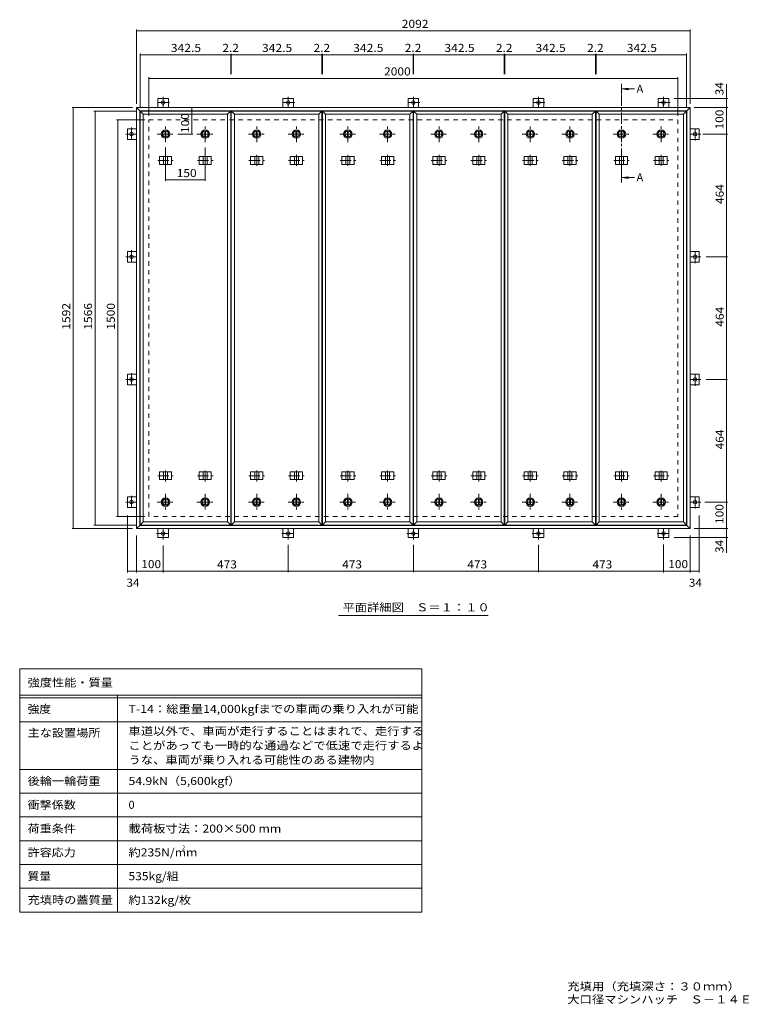
# Model space of a CAD drawing. Units: millimetres. Extents: x -2570 to 2493, y -1965 to 1759.
# Drawn here: x -2570 to 158, y -1965 to 1759 of the extents above; entities that cross this region are included whole.
import ezdxf

# ---------------------------------------------------------------- set-up
doc = ezdxf.new("R2010")
doc.units = ezdxf.units.MM
doc.header["$LTSCALE"] = 10
doc.linetypes.add('JWW_CENTER1', pattern=[6.773333, 4.233333, -0.846667, 0.846667, -0.846667])
doc.linetypes.add('JWW_DASHED2', pattern=[3.386667, 1.693333, -1.693333])
for name, color, linetype in [('0-C', 7, 'Continuous'), ('0-E', 7, 'Continuous'), ('0-F', 7, 'Continuous'), ('F-5ﾚｲﾔ', 7, 'Continuous'), ('F-Fﾚｲﾔ', 7, 'Continuous'), ('仕上', 7, 'Continuous'), ('寸法', 7, 'Continuous'), ('建具', 7, 'Continuous'), ('躯体', 7, 'Continuous')]:
    doc.layers.add(name, color=color, linetype=linetype)
doc.styles.add('ＭＳ ゴシック', font='txt', dxfattribs={"height": 1})

msp = doc.modelspace()

# ---------------------------------------------------------------- linework, layer by layer
at = {"layer": '0-C', "color": 2, "linetype": 'JWW_CENTER1', "lineweight": 9}
for p, q in [((-2018.9, 1295.1), (-2018.9, 1357.1)), ((-1868.9, 1295.1), (-1868.9, 1357.1)), ((-1674.2, 1295.1), (-1674.2, 1357.1)), ((-1524.2, 1295.1), (-1524.2, 1357.1)), ((-1329.5, 1295.1), (-1329.5, 1357.1)), ((-1179.5, 1295.1), (-1179.5, 1357.1)), ((-984.8, 1295.1), (-984.8, 1357.1)), ((-834.8, 1295.1), (-834.8, 1357.1)), ((-640.1, 1295.1), (-640.1, 1357.1)), ((-490.1, 1295.1), (-490.1, 1357.1)), ((-295.4, 1295.1), (-295.4, 1357.1)), ((-145.4, 1295.1), (-145.4, 1357.1)), ((-2049.9, 1326.1), (-1987.9, 1326.1)), ((-1899.9, 1326.1), (-1837.9, 1326.1)), ((-1705.2, 1326.1), (-1643.2, 1326.1)), ((-1555.2, 1326.1), (-1493.2, 1326.1)), ((-1360.5, 1326.1), (-1298.5, 1326.1)), ((-1210.5, 1326.1), (-1148.5, 1326.1)), ((-1015.8, 1326.1), (-953.8, 1326.1)), ((-865.8, 1326.1), (-803.8, 1326.1)), ((-671.1, 1326.1), (-609.1, 1326.1)), ((-521.1, 1326.1), (-459.1, 1326.1)), ((-326.4, 1326.1), (-264.4, 1326.1)), ((-176.4, 1326.1), (-114.4, 1326.1)), ((-2018.9, -34.9), (-2018.9, -96.9)), ((-1868.9, -34.9), (-1868.9, -96.9)), ((-1674.2, -34.9), (-1674.2, -96.9)), ((-1524.2, -34.9), (-1524.2, -96.9)), ((-1329.5, -34.9), (-1329.5, -96.9)), ((-1179.5, -34.9), (-1179.5, -96.9)), ((-984.8, -34.9), (-984.8, -96.9)), ((-834.8, -34.9), (-834.8, -96.9)), ((-640.1, -34.9), (-640.1, -96.9)), ((-490.1, -34.9), (-490.1, -96.9)), ((-295.4, -34.9), (-295.4, -96.9)), ((-145.4, -34.9), (-145.4, -96.9)), ((-2049.9, -65.9), (-1987.9, -65.9)), ((-1899.9, -65.9), (-1837.9, -65.9)), ((-1705.2, -65.9), (-1643.2, -65.9)), ((-1555.2, -65.9), (-1493.2, -65.9)), ((-1360.5, -65.9), (-1298.5, -65.9)), ((-1210.5, -65.9), (-1148.5, -65.9)), ((-1015.8, -65.9), (-953.8, -65.9)), ((-865.8, -65.9), (-803.8, -65.9)), ((-671.1, -65.9), (-609.1, -65.9)), ((-521.1, -65.9), (-459.1, -65.9)), ((-326.4, -65.9), (-264.4, -65.9)), ((-176.4, -65.9), (-114.4, -65.9))]:
    msp.add_line(p, q, dxfattribs=at)
at = {"layer": '0-C', "color": 2, "linetype": 'Continuous', "lineweight": 9}
for p, q in [((-2020.4, 1337.5), (-2020.4, 1314.7)), ((-2017.4, 1337.5), (-2017.4, 1314.7)), ((-1870.4, 1337.5), (-1870.4, 1314.7)), ((-1867.4, 1337.5), (-1867.4, 1314.7)), ((-1675.7, 1337.5), (-1675.7, 1314.7)), ((-1672.7, 1337.5), (-1672.7, 1314.7)), ((-1525.7, 1337.5), (-1525.7, 1314.7)), ((-1522.7, 1337.5), (-1522.7, 1314.7)), ((-1331, 1337.5), (-1331, 1314.7)), ((-1328, 1337.5), (-1328, 1314.7)), ((-1181, 1337.5), (-1181, 1314.7)), ((-1178, 1337.5), (-1178, 1314.7)), ((-986.3, 1337.5), (-986.3, 1314.7)), ((-983.3, 1337.5), (-983.3, 1314.7)), ((-836.3, 1337.5), (-836.3, 1314.7)), ((-833.3, 1337.5), (-833.3, 1314.7)), ((-641.6, 1337.5), (-641.6, 1314.7)), ((-638.6, 1337.5), (-638.6, 1314.7)), ((-491.6, 1337.5), (-491.6, 1314.7)), ((-488.6, 1337.5), (-488.6, 1314.7)), ((-296.9, 1337.5), (-296.9, 1314.7)), ((-293.9, 1337.5), (-293.9, 1314.7)), ((-146.9, 1337.5), (-146.9, 1314.7)), ((-143.9, 1337.5), (-143.9, 1314.7)), ((-2020.4, -77.3), (-2020.4, -54.5)), ((-2017.4, -77.3), (-2017.4, -54.5)), ((-1870.4, -77.3), (-1870.4, -54.5)), ((-1867.4, -77.3), (-1867.4, -54.5)), ((-1675.7, -77.3), (-1675.7, -54.5)), ((-1672.7, -77.3), (-1672.7, -54.5)), ((-1525.7, -77.3), (-1525.7, -54.5)), ((-1522.7, -77.3), (-1522.7, -54.5)), ((-1331, -77.3), (-1331, -54.5)), ((-1328, -77.3), (-1328, -54.5)), ((-1181, -77.3), (-1181, -54.5)), ((-1178, -77.3), (-1178, -54.5)), ((-986.3, -77.3), (-986.3, -54.5)), ((-983.3, -77.3), (-983.3, -54.5)), ((-836.3, -77.3), (-836.3, -54.5)), ((-833.3, -77.3), (-833.3, -54.5)), ((-641.6, -77.3), (-641.6, -54.5)), ((-638.6, -77.3), (-638.6, -54.5)), ((-491.6, -77.3), (-491.6, -54.5)), ((-488.6, -77.3), (-488.6, -54.5)), ((-296.9, -77.3), (-296.9, -54.5)), ((-293.9, -77.3), (-293.9, -54.5)), ((-146.9, -77.3), (-146.9, -54.5)), ((-143.9, -77.3), (-143.9, -54.5))]:
    msp.add_line(p, q, dxfattribs=at)
for centre, radius in [((-2018.9, 1326.1), 16), ((-1868.9, 1326.1), 16), ((-1674.2, 1326.1), 16), ((-1524.2, 1326.1), 16), ((-1329.5, 1326.1), 16), ((-1179.5, 1326.1), 16), ((-984.8, 1326.1), 16), ((-834.8, 1326.1), 16), ((-640.1, 1326.1), 16), ((-490.1, 1326.1), 16), ((-295.4, 1326.1), 16), ((-145.4, 1326.1), 16), ((-2018.9, 1326.1), 12), ((-2018.9, 1326.1), 11.5), ((-1868.9, 1326.1), 12), ((-1868.9, 1326.1), 11.5), ((-1674.2, 1326.1), 12), ((-1674.2, 1326.1), 11.5), ((-1524.2, 1326.1), 12), ((-1524.2, 1326.1), 11.5), ((-1329.5, 1326.1), 12), ((-1329.5, 1326.1), 11.5), ((-1179.5, 1326.1), 12), ((-1179.5, 1326.1), 11.5), ((-984.8, 1326.1), 12), ((-984.8, 1326.1), 11.5), ((-834.8, 1326.1), 12), ((-834.8, 1326.1), 11.5), ((-640.1, 1326.1), 12), ((-640.1, 1326.1), 11.5), ((-490.1, 1326.1), 12), ((-490.1, 1326.1), 11.5), ((-295.4, 1326.1), 12), ((-295.4, 1326.1), 11.5), ((-145.4, 1326.1), 12), ((-145.4, 1326.1), 11.5), ((-2018.9, -65.9), 16), ((-2018.9, -65.9), 12), ((-2018.9, -65.9), 11.5), ((-1868.9, -65.9), 16), ((-1868.9, -65.9), 12), ((-1868.9, -65.9), 11.5), ((-1674.2, -65.9), 16), ((-1674.2, -65.9), 12), ((-1674.2, -65.9), 11.5), ((-1524.2, -65.9), 16), ((-1524.2, -65.9), 12), ((-1524.2, -65.9), 11.5), ((-1329.5, -65.9), 16), ((-1329.5, -65.9), 12), ((-1329.5, -65.9), 11.5), ((-1179.5, -65.9), 16), ((-1179.5, -65.9), 12), ((-1179.5, -65.9), 11.5), ((-984.8, -65.9), 16), ((-984.8, -65.9), 12), ((-984.8, -65.9), 11.5), ((-834.8, -65.9), 16), ((-834.8, -65.9), 12), ((-834.8, -65.9), 11.5), ((-640.1, -65.9), 16), ((-640.1, -65.9), 12), ((-640.1, -65.9), 11.5), ((-490.1, -65.9), 16), ((-490.1, -65.9), 12), ((-490.1, -65.9), 11.5), ((-295.4, -65.9), 16), ((-295.4, -65.9), 12), ((-295.4, -65.9), 11.5), ((-145.4, -65.9), 16), ((-145.4, -65.9), 12), ((-145.4, -65.9), 11.5)]:
    msp.add_circle(centre, radius, dxfattribs=at)
at = {"layer": '0-E', "color": 3, "linetype": 'Continuous', "lineweight": 9}
for p, q in [((-2048.1, 1460.3), (-2008.1, 1460.3)), ((-2048.1, 1460.3), (-2048.1, 1426.1)), ((-2008.1, 1460.3), (-2008.1, 1426.1)), ((-1575.1, 1460.3), (-1535.1, 1460.3)), ((-1575.1, 1460.3), (-1575.1, 1426.1)), ((-1535.1, 1460.3), (-1535.1, 1426.1)), ((-1102.1, 1460.3), (-1062.1, 1460.3)), ((-1102.1, 1460.3), (-1102.1, 1426.1)), ((-1062.1, 1460.3), (-1062.1, 1426.1)), ((-629.1, 1460.3), (-589.1, 1460.3)), ((-629.1, 1460.3), (-629.1, 1426.1)), ((-589.1, 1460.3), (-589.1, 1426.1)), ((-156.1, 1460.3), (-116.1, 1460.3)), ((-156.1, 1460.3), (-156.1, 1426.1)), ((-116.1, 1460.3), (-116.1, 1426.1)), ((-2162.3, 1306.1), (-2162.3, 1346.1)), ((-2162.3, 1346.1), (-2128.1, 1346.1)), ((-1.9, 1346.1), (-36.1, 1346.1)), ((-1.9, 1346.1), (-1.9, 1306.1)), ((-2162.3, 1306.1), (-2128.1, 1306.1)), ((-1.9, 1306.1), (-36.1, 1306.1)), ((-2162.3, 842.1), (-2162.3, 882.1)), ((-2162.3, 882.1), (-2128.1, 882.1)), ((-1.9, 882.1), (-36.1, 882.1)), ((-1.9, 882.1), (-1.9, 842.1)), ((-2162.3, 842.1), (-2128.1, 842.1)), ((-1.9, 842.1), (-36.1, 842.1)), ((-2162.3, 378.1), (-2162.3, 418.1)), ((-2162.3, 418.1), (-2128.1, 418.1)), ((-1.9, 418.1), (-36.1, 418.1)), ((-1.9, 418.1), (-1.9, 378.1)), ((-2162.3, 378.1), (-2128.1, 378.1)), ((-1.9, 378.1), (-36.1, 378.1)), ((-2162.3, -85.9), (-2162.3, -45.9)), ((-2162.3, -45.9), (-2128.1, -45.9)), ((-1.9, -45.9), (-36.1, -45.9)), ((-1.9, -45.9), (-1.9, -85.9)), ((-2162.3, -85.9), (-2128.1, -85.9)), ((-1.9, -85.9), (-36.1, -85.9)), ((-2048.1, -200.1), (-2048.1, -165.9)), ((-2008.1, -200.1), (-2008.1, -165.9)), ((-1575.1, -200.1), (-1575.1, -165.9)), ((-1535.1, -200.1), (-1535.1, -165.9)), ((-1102.1, -200.1), (-1102.1, -165.9)), ((-1062.1, -200.1), (-1062.1, -165.9)), ((-629.1, -200.1), (-629.1, -165.9)), ((-589.1, -200.1), (-589.1, -165.9)), ((-156.1, -200.1), (-156.1, -165.9)), ((-116.1, -200.1), (-116.1, -165.9)), ((-2008.1, -200.1), (-2048.1, -200.1)), ((-1535.1, -200.1), (-1575.1, -200.1)), ((-1062.1, -200.1), (-1102.1, -200.1)), ((-589.1, -200.1), (-629.1, -200.1)), ((-116.1, -200.1), (-156.1, -200.1))]:
    msp.add_line(p, q, dxfattribs=at)
at = {"layer": '0-E', "color": 3, "linetype": 'JWW_CENTER1', "lineweight": 9}
for p, q in [((-2028.1, 1467.2), (-2028.1, 1426.1)), ((-1555.1, 1467.2), (-1555.1, 1426.1)), ((-1082.1, 1467.2), (-1082.1, 1426.1)), ((-609.1, 1467.2), (-609.1, 1426.1)), ((-136.1, 1467.2), (-136.1, 1426.1)), ((-2003.7, 1445.3), (-2052.5, 1445.3)), ((-1530.7, 1445.3), (-1579.5, 1445.3)), ((-1057.7, 1445.3), (-1106.5, 1445.3)), ((-584.7, 1445.3), (-633.5, 1445.3)), ((-111.7, 1445.3), (-160.5, 1445.3)), ((-2147.3, 1350.4), (-2147.3, 1301.7)), ((-16.9, 1301.7), (-16.9, 1350.4)), ((-2169.3, 1326.1), (-2128.1, 1326.1)), ((5.1, 1326.1), (-36.1, 1326.1)), ((-2169.3, 862.1), (-2128.1, 862.1)), ((-2147.3, 886.4), (-2147.3, 837.7)), ((5.1, 862.1), (-36.1, 862.1)), ((-16.9, 837.7), (-16.9, 886.4)), ((-2147.3, 422.4), (-2147.3, 373.7)), ((-16.9, 373.7), (-16.9, 422.4)), ((-2169.3, 398.1), (-2128.1, 398.1)), ((5.1, 398.1), (-36.1, 398.1)), ((-2169.3, -65.9), (-2128.1, -65.9)), ((-2147.3, -41.6), (-2147.3, -90.3)), ((5.1, -65.9), (-36.1, -65.9)), ((-16.9, -90.3), (-16.9, -41.6)), ((-2052.5, -185.1), (-2003.7, -185.1)), ((-2028.1, -207.1), (-2028.1, -165.9)), ((-1579.5, -185.1), (-1530.7, -185.1)), ((-1555.1, -207.1), (-1555.1, -165.9)), ((-1106.5, -185.1), (-1057.7, -185.1)), ((-1082.1, -207.1), (-1082.1, -165.9)), ((-633.5, -185.1), (-584.7, -185.1)), ((-609.1, -207.1), (-609.1, -165.9)), ((-160.5, -185.1), (-111.7, -185.1)), ((-136.1, -207.1), (-136.1, -165.9))]:
    msp.add_line(p, q, dxfattribs=at)
at = {"layer": '0-E', "color": 3, "linetype": 'Continuous', "lineweight": 9}
for centre in [(-2028.1, 1445.3), (-1555.1, 1445.3), (-1082.1, 1445.3), (-609.1, 1445.3), (-136.1, 1445.3), (-2147.3, 1326.1), (-16.9, 1326.1), (-2147.3, 862.1), (-16.9, 862.1), (-2147.3, 398.1), (-16.9, 398.1), (-2147.3, -65.9), (-16.9, -65.9), (-2028.1, -185.1), (-1555.1, -185.1), (-1082.1, -185.1), (-609.1, -185.1), (-136.1, -185.1)]:
    msp.add_circle(centre, 7, dxfattribs=at)
at = {"layer": '0-F', "color": 7, "linetype": 'Continuous', "lineweight": 9}
for p, q in [((-2128.1, 1441.1), (-2128.1, 1721.1)), ((-2128.1, 1716.1), (-36.1, 1716.1)), ((-36.1, 1441.1), (-36.1, 1721.1)), ((-2115.1, 1428.1), (-2115.1, 1631.1)), ((-2115.1, 1626.1), (-1772.6, 1626.1)), ((-1772.6, 1629.1), (-1772.6, 1552.9)), ((-1772.6, 1626.1), (-1770.4, 1626.1)), ((-1770.4, 1629.1), (-1770.4, 1552.9)), ((-1770.4, 1626.1), (-1427.9, 1626.1)), ((-1427.9, 1629.1), (-1427.9, 1552.9)), ((-1427.9, 1626.1), (-1425.7, 1626.1)), ((-1425.7, 1629.1), (-1425.7, 1552.9)), ((-1425.7, 1626.1), (-1083.2, 1626.1)), ((-1083.2, 1629.1), (-1083.2, 1552.9)), ((-1083.2, 1626.1), (-1081, 1626.1)), ((-1081, 1629.1), (-1081, 1552.9)), ((-1081, 1626.1), (-738.5, 1626.1)), ((-738.5, 1629.1), (-738.5, 1552.9)), ((-738.5, 1626.1), (-736.3, 1626.1)), ((-736.3, 1629.1), (-736.3, 1552.9)), ((-736.3, 1626.1), (-393.8, 1626.1)), ((-393.8, 1629.1), (-393.8, 1552.9)), ((-393.8, 1626.1), (-391.6, 1626.1)), ((-391.6, 1629.1), (-391.6, 1552.9)), ((-391.6, 1626.1), (-49.1, 1626.1)), ((-49.1, 1428.1), (-49.1, 1631.1)), ((-2082.1, 1395.1), (-2082.1, 1541.1)), ((-2082.1, 1536.1), (-82.1, 1536.1)), ((-82.1, 1395.1), (-82.1, 1541.1)), ((102, 1460.3), (102, 1515.4)), ((107, 1460.3), (-96.1, 1460.3)), ((102, 1426.1), (102, 1460.3)), ((-2143.1, 1426.1), (-2372.4, 1426.1)), ((-2367.4, -165.9), (-2367.4, 1426.1)), ((-1919.2, 1426.1), (-1919.2, 1326.1)), ((-21.1, 1426.1), (107, 1426.1)), ((102, 1326.1), (102, 1426.1)), ((-2130.1, 1413.1), (-2289.9, 1413.1)), ((-2284.9, -152.9), (-2284.9, 1413.1)), ((-2097.1, 1380.1), (-2203.7, 1380.1)), ((-2198.7, -119.9), (-2198.7, 1380.1)), ((-1916.2, 1326.1), (-1972.7, 1326.1)), ((12.8, 1326.1), (107, 1326.1)), ((102, 1326.1), (102, 862.1)), ((-2018.9, 1149.8), (-2018.9, 1275.1)), ((-1868.9, 1149.8), (-1868.9, 1275.1)), ((-2018.9, 1152.8), (-1868.9, 1152.8)), ((105, 862.1), (25.1, 862.1)), ((102, 862.1), (102, 398.1)), ((105, 398.1), (25.1, 398.1)), ((102, 398.1), (102, -65.9)), ((19.4, -65.9), (107, -65.9)), ((102, -165.9), (102, -65.9)), ((-2097.1, -119.9), (-2203.7, -119.9)), ((-2162.3, -332.3), (-2162.3, -117.1)), ((-1.9, -332.3), (-1.9, -117.1)), ((-2143.1, -165.9), (-2372.4, -165.9)), ((-2130.1, -152.9), (-2289.9, -152.9)), ((-21.1, -165.9), (107, -165.9)), ((102, -165.9), (102, -200.1)), ((-2128.1, -192.1), (-2128.1, -332.3)), ((107, -200.1), (-96.1, -200.1)), ((-36.1, -192.1), (-36.1, -332.3)), ((102, -200.1), (102, -258.1)), ((-2028.1, -229.4), (-2028.1, -332.3)), ((-1555.1, -330.3), (-1555.1, -227.1)), ((-1082.1, -330.3), (-1082.1, -227.1)), ((-609.1, -330.3), (-609.1, -227.1)), ((-136.1, -226.1), (-136.1, -332.3)), ((-2162.3, -327.3), (-2128.1, -327.3)), ((-2128.1, -327.3), (-2028.1, -327.3)), ((-2028.1, -327.3), (-1555.1, -327.3)), ((-1555.1, -327.3), (-1082.1, -327.3)), ((-1082.1, -327.3), (-609.1, -327.3)), ((-609.1, -327.3), (-136.1, -327.3)), ((-136.1, -327.3), (-36.1, -327.3)), ((-36.1, -327.3), (-1.9, -327.3))]:
    msp.add_line(p, q, dxfattribs=at)
at = {"layer": '0-F', "color": 7, "linetype": 'Continuous', "lineweight": 9, "const_width": 2}
for points in [[(-2127.1, 1716.1, 0.414214), (-2128.1, 1717.1, 0.414214), (-2129.1, 1716.1, 0.414214), (-2128.1, 1715.1, 0.414214)], [(-35.1, 1716.1, 0.414214), (-36.1, 1717.1, 0.414214), (-37.1, 1716.1, 0.414214), (-36.1, 1715.1, 0.414214)], [(-2114.1, 1626.1, 0.414214), (-2115.1, 1627.1, 0.414214), (-2116.1, 1626.1, 0.414214), (-2115.1, 1625.1, 0.414214)], [(-1771.6, 1626.1, 0.414214), (-1772.6, 1627.1, 0.414214), (-1773.6, 1626.1, 0.414214), (-1772.6, 1625.1, 0.414214)], [(-1769.4, 1626.1, 0.414214), (-1770.4, 1627.1, 0.414214), (-1771.4, 1626.1, 0.414214), (-1770.4, 1625.1, 0.414214)], [(-1426.9, 1626.1, 0.414214), (-1427.9, 1627.1, 0.414214), (-1428.9, 1626.1, 0.414214), (-1427.9, 1625.1, 0.414214)], [(-1424.7, 1626.1, 0.414214), (-1425.7, 1627.1, 0.414214), (-1426.7, 1626.1, 0.414214), (-1425.7, 1625.1, 0.414214)], [(-1082.2, 1626.1, 0.414214), (-1083.2, 1627.1, 0.414214), (-1084.2, 1626.1, 0.414214), (-1083.2, 1625.1, 0.414214)], [(-1080, 1626.1, 0.414214), (-1081, 1627.1, 0.414214), (-1082, 1626.1, 0.414214), (-1081, 1625.1, 0.414214)], [(-737.5, 1626.1, 0.414214), (-738.5, 1627.1, 0.414214), (-739.5, 1626.1, 0.414214), (-738.5, 1625.1, 0.414214)], [(-735.3, 1626.1, 0.414214), (-736.3, 1627.1, 0.414214), (-737.3, 1626.1, 0.414214), (-736.3, 1625.1, 0.414214)], [(-392.8, 1626.1, 0.414214), (-393.8, 1627.1, 0.414214), (-394.8, 1626.1, 0.414214), (-393.8, 1625.1, 0.414214)], [(-390.6, 1626.1, 0.414214), (-391.6, 1627.1, 0.414214), (-392.6, 1626.1, 0.414214), (-391.6, 1625.1, 0.414214)], [(-48.1, 1626.1, 0.414214), (-49.1, 1627.1, 0.414214), (-50.1, 1626.1, 0.414214), (-49.1, 1625.1, 0.414214)], [(-2081.1, 1536.1, 0.414214), (-2082.1, 1537.1, 0.414214), (-2083.1, 1536.1, 0.414214), (-2082.1, 1535.1, 0.414214)], [(-81.1, 1536.1, 0.414214), (-82.1, 1537.1, 0.414214), (-83.1, 1536.1, 0.414214), (-82.1, 1535.1, 0.414214)], [(103, 1460.3, 0.414214), (102, 1461.3, 0.414214), (101, 1460.3, 0.414214), (102, 1459.3, 0.414214)], [(-2366.4, 1426.1, 0.414214), (-2367.4, 1427.1, 0.414214), (-2368.4, 1426.1, 0.414214), (-2367.4, 1425.1, 0.414214)], [(-1918.2, 1426.1, 0.414214), (-1919.2, 1427.1, 0.414214), (-1920.2, 1426.1, 0.414214), (-1919.2, 1425.1, 0.414214)], [(103, 1426.1, 0.414214), (102, 1427.1, 0.414214), (101, 1426.1, 0.414214), (102, 1425.1, 0.414214)], [(-2283.9, 1413.1, 0.414214), (-2284.9, 1414.1, 0.414214), (-2285.9, 1413.1, 0.414214), (-2284.9, 1412.1, 0.414214)], [(-2197.7, 1380.1, 0.414214), (-2198.7, 1381.1, 0.414214), (-2199.7, 1380.1, 0.414214), (-2198.7, 1379.1, 0.414214)], [(-1918.2, 1326.1, 0.414214), (-1919.2, 1327.1, 0.414214), (-1920.2, 1326.1, 0.414214), (-1919.2, 1325.1, 0.414214)], [(103, 1326.1, 0.414214), (102, 1327.1, 0.414214), (101, 1326.1, 0.414214), (102, 1325.1, 0.414214)], [(-2017.9, 1152.8, 0.414214), (-2018.9, 1153.8, 0.414214), (-2019.9, 1152.8, 0.414214), (-2018.9, 1151.8, 0.414214)], [(-1867.9, 1152.8, 0.414214), (-1868.9, 1153.8, 0.414214), (-1869.9, 1152.8, 0.414214), (-1868.9, 1151.8, 0.414214)], [(103, 862.1, 0.414214), (102, 863.1, 0.414214), (101, 862.1, 0.414214), (102, 861.1, 0.414214)], [(103, 398.1, 0.414214), (102, 399.1, 0.414214), (101, 398.1, 0.414214), (102, 397.1, 0.414214)], [(103, -65.9, 0.414214), (102, -64.9, 0.414214), (101, -65.9, 0.414214), (102, -66.9, 0.414214)], [(-2197.7, -119.9, 0.414214), (-2198.7, -118.9, 0.414214), (-2199.7, -119.9, 0.414214), (-2198.7, -120.9, 0.414214)], [(-2366.4, -165.9, 0.414214), (-2367.4, -164.9, 0.414214), (-2368.4, -165.9, 0.414214), (-2367.4, -166.9, 0.414214)], [(-2283.9, -152.9, 0.414214), (-2284.9, -151.9, 0.414214), (-2285.9, -152.9, 0.414214), (-2284.9, -153.9, 0.414214)], [(103, -165.9, 0.414214), (102, -164.9, 0.414214), (101, -165.9, 0.414214), (102, -166.9, 0.414214)], [(103, -200.1, 0.414214), (102, -199.1, 0.414214), (101, -200.1, 0.414214), (102, -201.1, 0.414214)], [(-2161.3, -327.3, 0.414214), (-2162.3, -326.3, 0.414214), (-2163.3, -327.3, 0.414214), (-2162.3, -328.3, 0.414214)], [(-2127.1, -327.3, 0.414214), (-2128.1, -326.3, 0.414214), (-2129.1, -327.3, 0.414214), (-2128.1, -328.3, 0.414214)], [(-2027.1, -327.3, 0.414214), (-2028.1, -326.3, 0.414214), (-2029.1, -327.3, 0.414214), (-2028.1, -328.3, 0.414214)], [(-1554.1, -327.3, 0.414214), (-1555.1, -326.3, 0.414214), (-1556.1, -327.3, 0.414214), (-1555.1, -328.3, 0.414214)], [(-1081.1, -327.3, 0.414214), (-1082.1, -326.3, 0.414214), (-1083.1, -327.3, 0.414214), (-1082.1, -328.3, 0.414214)], [(-608.1, -327.3, 0.414214), (-609.1, -326.3, 0.414214), (-610.1, -327.3, 0.414214), (-609.1, -328.3, 0.414214)], [(-135.1, -327.3, 0.414214), (-136.1, -326.3, 0.414214), (-137.1, -327.3, 0.414214), (-136.1, -328.3, 0.414214)], [(-35.1, -327.3, 0.414214), (-36.1, -326.3, 0.414214), (-37.1, -327.3, 0.414214), (-36.1, -328.3, 0.414214)], [(-0.9, -327.3, 0.414214), (-1.9, -326.3, 0.414214), (-2.9, -327.3, 0.414214), (-1.9, -328.3, 0.414214)]]:
    msp.add_lwpolyline(points, format="xyb", close=True, dxfattribs=at)
at = {"layer": 'F-5ﾚｲﾔ', "color": 7, "linetype": 'Continuous', "lineweight": 9}
for p, q in [((-1050.1, -696.7), (-1050.1, -1616.7)), ((-2570.1, -896.7), (-1050.1, -896.7)), ((-2570.1, -1076.7), (-1050.1, -1076.7))]:
    msp.add_line(p, q, dxfattribs=at)
at = {"layer": 'F-Fﾚｲﾔ', "color": 7, "linetype": 'Continuous', "lineweight": 9}
for p, q in [((-2570.1, -696.7), (-1050.1, -696.7)), ((-2570.1, -696.7), (-2570.1, -1616.7)), ((-2570.1, -796.7), (-1050.1, -796.7)), ((-2570.1, -806.7), (-1050.1, -806.7)), ((-2200.1, -796.7), (-2200.1, -1616.7)), ((-2570.1, -896.7), (-1050.1, -896.7)), ((-2570.1, -1076.7), (-1050.1, -1076.7)), ((-2570.1, -1166.7), (-1050.1, -1166.7)), ((-2570.1, -1256.7), (-1050.1, -1256.7)), ((-1050.1, -1346.7), (-2570.1, -1346.7)), ((-1050.1, -1436.7), (-2570.1, -1436.7)), ((-1050.1, -1526.7), (-2570.1, -1526.7)), ((-1050.1, -1616.7), (-2570.1, -1616.7))]:
    msp.add_line(p, q, dxfattribs=at)
at = {"layer": '仕上', "color": 4, "linetype": 'Continuous', "lineweight": 9}
for p, q in [((-2115.1, -152.9), (-2115.1, 1413.1)), ((-2103.1, 1401.1), (-2115.1, 1413.1)), ((-2115.1, 1413.1), (-1772.6, 1413.1)), ((-2103.1, -140.9), (-2103.1, 1401.1)), ((-2103.1, 1401.1), (-1784.6, 1401.1)), ((-1784.6, 1401.1), (-1772.6, 1413.1)), ((-1784.6, -140.9), (-1784.6, 1401.1)), ((-1772.6, -152.9), (-1772.6, 1413.1)), ((-1770.4, -152.9), (-1770.4, 1413.1)), ((-1758.4, 1401.1), (-1770.4, 1413.1)), ((-1770.4, 1413.1), (-1427.9, 1413.1)), ((-1758.4, -140.9), (-1758.4, 1401.1)), ((-1758.4, 1401.1), (-1439.9, 1401.1)), ((-1439.9, 1401.1), (-1427.9, 1413.1)), ((-1439.9, -140.9), (-1439.9, 1401.1)), ((-1427.9, -152.9), (-1427.9, 1413.1)), ((-1425.7, -152.9), (-1425.7, 1413.1)), ((-1413.7, 1401.1), (-1425.7, 1413.1)), ((-1425.7, 1413.1), (-1083.2, 1413.1)), ((-1413.7, -140.9), (-1413.7, 1401.1)), ((-1413.7, 1401.1), (-1095.2, 1401.1)), ((-1095.2, 1401.1), (-1083.2, 1413.1)), ((-1095.2, -140.9), (-1095.2, 1401.1)), ((-1083.2, -152.9), (-1083.2, 1413.1)), ((-1081, -152.9), (-1081, 1413.1)), ((-1069, 1401.1), (-1081, 1413.1)), ((-1081, 1413.1), (-738.5, 1413.1)), ((-1069, -140.9), (-1069, 1401.1)), ((-1069, 1401.1), (-750.5, 1401.1)), ((-750.5, 1401.1), (-738.5, 1413.1)), ((-750.5, -140.9), (-750.5, 1401.1)), ((-738.5, -152.9), (-738.5, 1413.1)), ((-736.3, -152.9), (-736.3, 1413.1)), ((-724.3, 1401.1), (-736.3, 1413.1)), ((-736.3, 1413.1), (-393.8, 1413.1)), ((-724.3, -140.9), (-724.3, 1401.1)), ((-724.3, 1401.1), (-405.8, 1401.1)), ((-405.8, 1401.1), (-393.8, 1413.1)), ((-405.8, -140.9), (-405.8, 1401.1)), ((-393.8, -152.9), (-393.8, 1413.1)), ((-391.6, -152.9), (-391.6, 1413.1)), ((-379.6, 1401.1), (-391.6, 1413.1)), ((-391.6, 1413.1), (-49.1, 1413.1)), ((-379.6, -140.9), (-379.6, 1401.1)), ((-379.6, 1401.1), (-61.1, 1401.1)), ((-61.1, 1401.1), (-49.1, 1413.1)), ((-61.1, -140.9), (-61.1, 1401.1)), ((-49.1, -152.9), (-49.1, 1413.1)), ((-2103.1, -140.9), (-2115.1, -152.9)), ((-2103.1, -140.9), (-1784.6, -140.9)), ((-1784.6, -140.9), (-1772.6, -152.9)), ((-1758.4, -140.9), (-1770.4, -152.9)), ((-1758.4, -140.9), (-1439.9, -140.9)), ((-1439.9, -140.9), (-1427.9, -152.9)), ((-1413.7, -140.9), (-1425.7, -152.9)), ((-1413.7, -140.9), (-1095.2, -140.9)), ((-1095.2, -140.9), (-1083.2, -152.9)), ((-1069, -140.9), (-1081, -152.9)), ((-1069, -140.9), (-750.5, -140.9)), ((-750.5, -140.9), (-738.5, -152.9)), ((-724.3, -140.9), (-736.3, -152.9)), ((-724.3, -140.9), (-405.8, -140.9)), ((-405.8, -140.9), (-393.8, -152.9)), ((-379.6, -140.9), (-391.6, -152.9)), ((-379.6, -140.9), (-61.1, -140.9)), ((-61.1, -140.9), (-49.1, -152.9)), ((-2115.1, -152.9), (-1772.6, -152.9)), ((-1770.4, -152.9), (-1427.9, -152.9)), ((-1425.7, -152.9), (-1083.2, -152.9)), ((-1081, -152.9), (-738.5, -152.9)), ((-736.3, -152.9), (-393.8, -152.9)), ((-391.6, -152.9), (-49.1, -152.9))]:
    msp.add_line(p, q, dxfattribs=at)
at = {"layer": '寸法', "color": 4, "linetype": 'Continuous', "lineweight": 9}
for p, q in [((-293.4, 1496.9), (-268.6, 1500.1)), ((-293.4, 1496.9), (-268.6, 1493.6)), ((-293.4, 1496.9), (-245.9, 1496.9)), ((-293.4, 1161.8), (-268.6, 1165)), ((-293.4, 1161.8), (-268.6, 1158.5)), ((-293.4, 1161.8), (-245.9, 1161.8))]:
    msp.add_line(p, q, dxfattribs=at)
at = {"layer": '寸法', "color": 4, "linetype": 'JWW_CENTER1', "lineweight": 9}
msp.add_line((-295.4, 1161.8), (-295.4, 1476.9), dxfattribs=at)
at = {"layer": '寸法', "color": 7, "linetype": 'Continuous', "lineweight": 9}
msp.add_line((-1364.6, -494.6), (-799.6, -494.6), dxfattribs=at)
at = {"layer": '寸法', "color": 4, "linetype": 'Continuous', "lineweight": 9}
for points in [[(-293.4, 1516.9), (-293.4, 1476.9), (-297.4, 1516.9), (-297.4, 1476.9)], [(-293.4, 1141.8), (-293.4, 1181.8), (-297.4, 1141.8), (-297.4, 1181.8)]]:
    msp.add_solid(points, dxfattribs=at)
at = {"layer": '建具', "color": 2, "linetype": 'Continuous', "lineweight": 9}
for p, q in [((-2128.1, 1426.1), (-2116.1, 1414.1)), ((-2128.1, 1426.1), (-36.1, 1426.1)), ((-2128.1, -165.9), (-2128.1, 1426.1)), ((-48.1, 1414.1), (-36.1, 1426.1)), ((-36.1, 1426.1), (-36.1, -165.9)), ((-2116.1, 1414.1), (-48.1, 1414.1)), ((-2116.1, -153.9), (-2116.1, 1414.1)), ((-48.1, -153.9), (-48.1, 1414.1)), ((-2116.1, -153.9), (-2128.1, -165.9)), ((-36.1, -165.9), (-2128.1, -165.9)), ((-48.1, -153.9), (-2116.1, -153.9)), ((-48.1, -153.9), (-36.1, -165.9))]:
    msp.add_line(p, q, dxfattribs=at)
at = {"layer": '建具', "color": 4, "linetype": 'Continuous', "lineweight": 9}
for p, q in [((-2041.9, 1241.1), (-2041.9, 1211.1)), ((-2041.9, 1241.1), (-1995.8, 1241.1)), ((-2026.4, 1241.1), (-2026.4, 1211.1)), ((-2011.4, 1241.1), (-2011.4, 1211.1)), ((-1995.8, 1241.1), (-1995.8, 1211.1)), ((-1891.9, 1241.1), (-1891.9, 1211.1)), ((-1891.9, 1241.1), (-1845.8, 1241.1)), ((-1876.4, 1241.1), (-1876.4, 1211.1)), ((-1861.4, 1241.1), (-1861.4, 1211.1)), ((-1845.8, 1241.1), (-1845.8, 1211.1)), ((-1697.2, 1241.1), (-1697.2, 1211.1)), ((-1697.2, 1241.1), (-1651.1, 1241.1)), ((-1681.7, 1241.1), (-1681.7, 1211.1)), ((-1666.7, 1241.1), (-1666.7, 1211.1)), ((-1651.1, 1241.1), (-1651.1, 1211.1)), ((-1547.2, 1241.1), (-1547.2, 1211.1)), ((-1547.2, 1241.1), (-1501.1, 1241.1)), ((-1531.7, 1241.1), (-1531.7, 1211.1)), ((-1516.7, 1241.1), (-1516.7, 1211.1)), ((-1501.1, 1241.1), (-1501.1, 1211.1)), ((-1352.5, 1241.1), (-1352.5, 1211.1)), ((-1352.5, 1241.1), (-1306.4, 1241.1)), ((-1337, 1241.1), (-1337, 1211.1)), ((-1322, 1241.1), (-1322, 1211.1)), ((-1306.4, 1241.1), (-1306.4, 1211.1)), ((-1202.5, 1241.1), (-1202.5, 1211.1)), ((-1202.5, 1241.1), (-1156.4, 1241.1)), ((-1187, 1241.1), (-1187, 1211.1)), ((-1172, 1241.1), (-1172, 1211.1)), ((-1156.4, 1241.1), (-1156.4, 1211.1)), ((-1007.8, 1241.1), (-1007.8, 1211.1)), ((-1007.8, 1241.1), (-961.7, 1241.1)), ((-992.3, 1241.1), (-992.3, 1211.1)), ((-977.3, 1241.1), (-977.3, 1211.1)), ((-961.7, 1241.1), (-961.7, 1211.1)), ((-857.8, 1241.1), (-857.8, 1211.1)), ((-857.8, 1241.1), (-811.7, 1241.1)), ((-842.3, 1241.1), (-842.3, 1211.1)), ((-827.3, 1241.1), (-827.3, 1211.1)), ((-811.7, 1241.1), (-811.7, 1211.1)), ((-663.1, 1241.1), (-663.1, 1211.1)), ((-663.1, 1241.1), (-617, 1241.1)), ((-647.6, 1241.1), (-647.6, 1211.1)), ((-632.6, 1241.1), (-632.6, 1211.1)), ((-617, 1241.1), (-617, 1211.1)), ((-513.1, 1241.1), (-513.1, 1211.1)), ((-513.1, 1241.1), (-467, 1241.1)), ((-497.6, 1241.1), (-497.6, 1211.1)), ((-482.6, 1241.1), (-482.6, 1211.1)), ((-467, 1241.1), (-467, 1211.1)), ((-318.4, 1241.1), (-318.4, 1211.1)), ((-318.4, 1241.1), (-272.3, 1241.1)), ((-302.9, 1241.1), (-302.9, 1211.1)), ((-287.9, 1241.1), (-287.9, 1211.1)), ((-272.3, 1241.1), (-272.3, 1211.1)), ((-168.4, 1241.1), (-168.4, 1211.1)), ((-168.4, 1241.1), (-122.3, 1241.1)), ((-152.9, 1241.1), (-152.9, 1211.1)), ((-137.9, 1241.1), (-137.9, 1211.1)), ((-122.3, 1241.1), (-122.3, 1211.1)), ((-2041.9, 1211.1), (-1995.8, 1211.1)), ((-1891.9, 1211.1), (-1845.8, 1211.1)), ((-1697.2, 1211.1), (-1651.1, 1211.1)), ((-1547.2, 1211.1), (-1501.1, 1211.1)), ((-1352.5, 1211.1), (-1306.4, 1211.1)), ((-1202.5, 1211.1), (-1156.4, 1211.1)), ((-1007.8, 1211.1), (-961.7, 1211.1)), ((-857.8, 1211.1), (-811.7, 1211.1)), ((-663.1, 1211.1), (-617, 1211.1)), ((-513.1, 1211.1), (-467, 1211.1)), ((-318.4, 1211.1), (-272.3, 1211.1)), ((-168.4, 1211.1), (-122.3, 1211.1)), ((-2041.9, 19.1), (-2041.9, 49.1)), ((-2041.9, 49.1), (-1995.8, 49.1)), ((-2026.4, 19.1), (-2026.4, 49.1)), ((-2011.4, 19.1), (-2011.4, 49.1)), ((-1995.8, 19.1), (-1995.8, 49.1)), ((-1891.9, 19.1), (-1891.9, 49.1)), ((-1891.9, 49.1), (-1845.8, 49.1)), ((-1876.4, 19.1), (-1876.4, 49.1)), ((-1861.4, 19.1), (-1861.4, 49.1)), ((-1845.8, 19.1), (-1845.8, 49.1)), ((-1697.2, 19.1), (-1697.2, 49.1)), ((-1697.2, 49.1), (-1651.1, 49.1)), ((-1681.7, 19.1), (-1681.7, 49.1)), ((-1666.7, 19.1), (-1666.7, 49.1)), ((-1651.1, 19.1), (-1651.1, 49.1)), ((-1547.2, 19.1), (-1547.2, 49.1)), ((-1547.2, 49.1), (-1501.1, 49.1)), ((-1531.7, 19.1), (-1531.7, 49.1)), ((-1516.7, 19.1), (-1516.7, 49.1)), ((-1501.1, 19.1), (-1501.1, 49.1)), ((-1352.5, 19.1), (-1352.5, 49.1)), ((-1352.5, 49.1), (-1306.4, 49.1)), ((-1337, 19.1), (-1337, 49.1)), ((-1322, 19.1), (-1322, 49.1)), ((-1306.4, 19.1), (-1306.4, 49.1)), ((-1202.5, 19.1), (-1202.5, 49.1)), ((-1202.5, 49.1), (-1156.4, 49.1)), ((-1187, 19.1), (-1187, 49.1)), ((-1172, 19.1), (-1172, 49.1)), ((-1156.4, 19.1), (-1156.4, 49.1)), ((-1007.8, 19.1), (-1007.8, 49.1)), ((-1007.8, 49.1), (-961.7, 49.1)), ((-992.3, 19.1), (-992.3, 49.1)), ((-977.3, 19.1), (-977.3, 49.1)), ((-961.7, 19.1), (-961.7, 49.1)), ((-857.8, 19.1), (-857.8, 49.1)), ((-857.8, 49.1), (-811.7, 49.1)), ((-842.3, 19.1), (-842.3, 49.1)), ((-827.3, 19.1), (-827.3, 49.1)), ((-811.7, 19.1), (-811.7, 49.1)), ((-663.1, 19.1), (-663.1, 49.1)), ((-663.1, 49.1), (-617, 49.1)), ((-647.6, 19.1), (-647.6, 49.1)), ((-632.6, 19.1), (-632.6, 49.1)), ((-617, 19.1), (-617, 49.1)), ((-513.1, 19.1), (-513.1, 49.1)), ((-513.1, 49.1), (-467, 49.1)), ((-497.6, 19.1), (-497.6, 49.1)), ((-482.6, 19.1), (-482.6, 49.1)), ((-467, 19.1), (-467, 49.1)), ((-318.4, 19.1), (-318.4, 49.1)), ((-318.4, 49.1), (-272.3, 49.1)), ((-302.9, 19.1), (-302.9, 49.1)), ((-287.9, 19.1), (-287.9, 49.1)), ((-272.3, 19.1), (-272.3, 49.1)), ((-168.4, 19.1), (-168.4, 49.1)), ((-168.4, 49.1), (-122.3, 49.1)), ((-152.9, 19.1), (-152.9, 49.1)), ((-137.9, 19.1), (-137.9, 49.1)), ((-122.3, 19.1), (-122.3, 49.1)), ((-2041.9, 19.1), (-1995.8, 19.1)), ((-1891.9, 19.1), (-1845.8, 19.1)), ((-1697.2, 19.1), (-1651.1, 19.1)), ((-1547.2, 19.1), (-1501.1, 19.1)), ((-1352.5, 19.1), (-1306.4, 19.1)), ((-1202.5, 19.1), (-1156.4, 19.1)), ((-1007.8, 19.1), (-961.7, 19.1)), ((-857.8, 19.1), (-811.7, 19.1)), ((-663.1, 19.1), (-617, 19.1)), ((-513.1, 19.1), (-467, 19.1)), ((-318.4, 19.1), (-272.3, 19.1)), ((-168.4, 19.1), (-122.3, 19.1))]:
    msp.add_line(p, q, dxfattribs=at)
at = {"layer": '建具', "color": 4, "linetype": 'JWW_CENTER1', "lineweight": 9}
for p, q in [((-2018.9, 1248.2), (-2018.9, 1204.9)), ((-1868.9, 1248.2), (-1868.9, 1204.9)), ((-1674.2, 1248.2), (-1674.2, 1204.9)), ((-1524.2, 1248.2), (-1524.2, 1204.9)), ((-1329.5, 1248.2), (-1329.5, 1204.9)), ((-1179.5, 1248.2), (-1179.5, 1204.9)), ((-984.8, 1248.2), (-984.8, 1204.9)), ((-834.8, 1248.2), (-834.8, 1204.9)), ((-640.1, 1248.2), (-640.1, 1204.9)), ((-490.1, 1248.2), (-490.1, 1204.9)), ((-295.4, 1248.2), (-295.4, 1204.9)), ((-145.4, 1248.2), (-145.4, 1204.9)), ((-2048.3, 1226.1), (-1989.4, 1226.1)), ((-1898.3, 1226.1), (-1839.4, 1226.1)), ((-1703.6, 1226.1), (-1644.7, 1226.1)), ((-1553.6, 1226.1), (-1494.7, 1226.1)), ((-1358.9, 1226.1), (-1300, 1226.1)), ((-1208.9, 1226.1), (-1150, 1226.1)), ((-1014.2, 1226.1), (-955.3, 1226.1)), ((-864.2, 1226.1), (-805.3, 1226.1)), ((-669.5, 1226.1), (-610.6, 1226.1)), ((-519.5, 1226.1), (-460.6, 1226.1)), ((-324.8, 1226.1), (-265.9, 1226.1)), ((-174.8, 1226.1), (-115.9, 1226.1)), ((-2018.9, 11.9), (-2018.9, 55.2)), ((-1868.9, 11.9), (-1868.9, 55.2)), ((-1674.2, 11.9), (-1674.2, 55.2)), ((-1524.2, 11.9), (-1524.2, 55.2)), ((-1329.5, 11.9), (-1329.5, 55.2)), ((-1179.5, 11.9), (-1179.5, 55.2)), ((-984.8, 11.9), (-984.8, 55.2)), ((-834.8, 11.9), (-834.8, 55.2)), ((-640.1, 11.9), (-640.1, 55.2)), ((-490.1, 11.9), (-490.1, 55.2)), ((-295.4, 11.9), (-295.4, 55.2)), ((-145.4, 11.9), (-145.4, 55.2)), ((-2048.3, 34.1), (-1989.4, 34.1)), ((-1898.3, 34.1), (-1839.4, 34.1)), ((-1703.6, 34.1), (-1644.7, 34.1)), ((-1553.6, 34.1), (-1494.7, 34.1)), ((-1358.9, 34.1), (-1300, 34.1)), ((-1208.9, 34.1), (-1150, 34.1)), ((-1014.2, 34.1), (-955.3, 34.1)), ((-864.2, 34.1), (-805.3, 34.1)), ((-669.5, 34.1), (-610.6, 34.1)), ((-519.5, 34.1), (-460.6, 34.1)), ((-324.8, 34.1), (-265.9, 34.1)), ((-174.8, 34.1), (-115.9, 34.1))]:
    msp.add_line(p, q, dxfattribs=at)
at = {"layer": '躯体', "color": 2, "linetype": 'JWW_DASHED2', "lineweight": 9}
for p, q in [((-2082.1, 1380.1), (-82.1, 1380.1)), ((-2082.1, -119.9), (-2082.1, 1380.1)), ((-82.1, 1380.1), (-82.1, -119.9)), ((-82.1, -119.9), (-2082.1, -119.9))]:
    msp.add_line(p, q, dxfattribs=at)

# ---------------------------------------------------------------- texts
at = {"layer": '0-F', "color": 2, "linetype": 'Continuous', "lineweight": 211, "style": 'ＭＳ ゴシック'}
for s, width, p in [('2092', 1.09375, (-1125.9, 1727.7)), ('342.5', 1.1, (-1998.9, 1636.7)), ('2.2', 1.083333, (-1804, 1636.7)), ('342.5', 1.1, (-1654.2, 1636.7)), ('2.2', 1.083333, (-1459.3, 1636.7)), ('342.5', 1.1, (-1309.5, 1636.7)), ('2.2', 1.083333, (-1114.6, 1636.7)), ('342.5', 1.1, (-964.8, 1636.7)), ('2.2', 1.083333, (-769.9, 1636.7)), ('342.5', 1.1, (-620.1, 1636.7)), ('2.2', 1.083333, (-425.2, 1636.7)), ('342.5', 1.1, (-275.4, 1636.7)), ('2000', 1.09375, (-1192.8, 1547.7)), ('150', 1.083333, (-1976.4, 1163.4)), ('100', 1.083333, (-2110.6, -315.7)), ('473', 1.083333, (-1824.1, -316.7)), ('473', 1.083333, (-1351.1, -316.7)), ('473', 1.083333, (-878.1, -316.7)), ('473', 1.083333, (-405.1, -316.7)), ('100', 1.083333, (-118.6, -315.7)), ('34', 1.0625, (-2166.5, -385.9)), ('34', 1.0625, (-40.3, -385.9))]:
    msp.add_text(s, height=30.48, dxfattribs=dict(at, width=width)).set_placement(p)
for s, width, p in [('34', 1.0625, (90.3, 1472.9)), ('100', 1.083333, (-1929.8, 1330.1)), ('464', 1.083333, (91.3, 1061.6)), ('1592', 1.09375, (-2379, 586.3)), ('1566', 1.09375, (-2296.5, 586.3)), ('1500', 1.09375, (-2210.4, 586.3)), ('464', 1.083333, (91.3, 597.6)), ('464', 1.083333, (91.3, 133.6)), ('34', 1.0625, (90.3, -258.1))]:
    msp.add_text(s, height=30.48, rotation=90, dxfattribs=dict(at, width=width)).set_placement(p)
at = {"layer": '0-F', "color": 2, "linetype": 'Continuous', "lineweight": 9, "style": 'ＭＳ ゴシック', "width": 1.083333}
for p in [(90.3, 1343.6), (90.3, -148.4)]:
    msp.add_text('100', height=30.48, rotation=90, dxfattribs=at).set_placement(p)
at = {"layer": 'F-5ﾚｲﾔ', "color": 6, "linetype": 'Continuous', "lineweight": 9, "style": 'ＭＳ ゴシック'}
msp.add_text('2', height=15.2, dxfattribs=at).set_placement((-1956, -1379.6))
at = {"layer": 'F-5ﾚｲﾔ', "color": 2, "linetype": 'Continuous', "lineweight": 0, "style": 'ＭＳ ゴシック'}
for s, width, p in [('充填用（充填深さ：３０ｍｍ）\u3000屋内用\u3000一般形\u3000スチール製\u3000ステンレス目地', 1.121528, (-500.1, -1912.9)), ('大口径マシンハッチ\u3000Ｓ－１４Ｅ－１５００×２０００', 1.12, (-500.1, -1962.1))]:
    msp.add_text(s, height=30.48, dxfattribs=dict(at, width=width)).set_placement(p)
at = {"layer": 'F-Fﾚｲﾔ', "color": 2, "linetype": 'Continuous', "lineweight": 9, "style": 'ＭＳ ゴシック'}
for s, width, p in [('強度性能・質量', 1.107143, (-2540.1, -763.6)), ('強度', 1.0625, (-2540.1, -863.5)), ('T-14：総重量14,000kgfまでの車両の乗り入れが可能', 1.119681, (-2158.8, -863.5)), ('主な設置場所', 1.104167, (-2540.1, -953.5)), ('車道以外で、車両が走行することはまれで、走行する', 1.119792, (-2158.8, -947.1)), ('ことがあっても一時的な通過などで低速で走行するよ', 1.119792, (-2158.8, -1001.6)), ('うな、車両が乗り入れる可能性のある建物内', 1.11875, (-2158.8, -1056.1)), ('後輪一輪荷重', 1.104167, (-2540.1, -1136)), ('54.9kN（5,600kgf）', 1.111111, (-2158.8, -1136)), ('衝撃係数', 1.09375, (-2540.1, -1226)), ('荷重条件', 1.09375, (-2540.1, -1316)), ('載荷板寸法：200×500 mm', 1.119565, (-2158.8, -1316)), ('許容応力', 1.09375, (-2540.1, -1406)), ('約235N/mm', 1.111111, (-2158.8, -1406)), ('質量', 1.0625, (-2540.1, -1496)), ('535kg/組', 1.09375, (-2158.8, -1496)), ('充填時の蓋質量', 1.107143, (-2540.1, -1586)), ('約132kg/枚', 1.1, (-2158.8, -1586))]:
    msp.add_text(s, height=30.48, dxfattribs=dict(at, width=width)).set_placement(p)
msp.add_text('0', height=30.5, dxfattribs=at).set_placement((-2158.8, -1226))
at = {"layer": '寸法', "color": 2, "linetype": 'Continuous', "lineweight": 9, "style": 'ＭＳ ゴシック'}
for p in [(-238.3, 1482.1), (-238.3, 1147)]:
    msp.add_text('A', height=30.5, dxfattribs=at).set_placement(p)
at = {"layer": '寸法', "color": 2, "linetype": 'Continuous', "lineweight": 9, "style": 'ＭＳ ゴシック', "width": 1.114583}
msp.add_text('平面詳細図\u3000Ｓ＝１：１０', height=30.48, dxfattribs=at).set_placement((-1349.6, -479.1))

doc.saveas('drawing.dxf')
